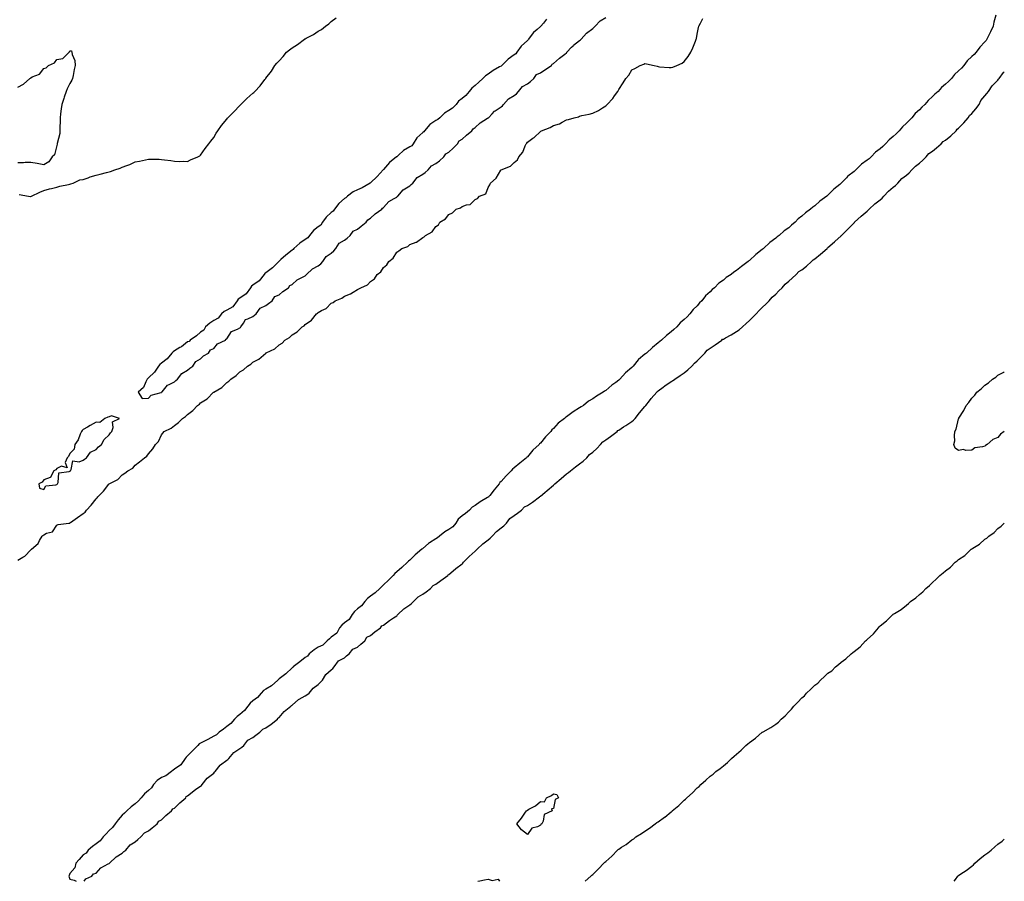
# Model space of a CAD drawing. Units: inches. Extents: x 1000163 to 1002803, y 7202858 to 7205498.
# Drawn here: x 1002050 to 1002803, y 7202858 to 7203517 of the extents above; entities that cross this region are included whole.
import ezdxf

# ---------------------------------------------------------------- set-up
doc = ezdxf.new("R2010")
doc.units = ezdxf.units.IN
doc.header["$MEASUREMENT"] = 0
doc.layers.add('Contour_10007202', color=7, linetype='Continuous', true_color=0x8308ec)

msp = doc.modelspace()

# ---------------------------------------------------------------- linework, layer by layer
at = {"layer": 'Contour_10007202'}
for points in [[(1002048.05, 7203103.5, 3088), (1002051.94, 7203105.81, 3088), (1002053.44, 7203106.53, 3088), (1002058.05, 7203111.41, 3088), (1002058.35, 7203111.63, 3088), (1002058.6, 7203111.92, 3088), (1002063.72, 7203116.26, 3088), (1002064.83, 7203118.7, 3088), (1002066.73, 7203121.92, 3088), (1002067.42, 7203122.55, 3088), (1002068.05, 7203122.97, 3088), (1002070.21, 7203124.09, 3088), (1002074.7, 7203125.28, 3088), (1002078.05, 7203130.38, 3088), (1002079.14, 7203130.83, 3088), (1002087.17, 7203131.92, 3088), (1002087.99, 7203131.98, 3088), (1002088.05, 7203132.02, 3088), (1002088.41, 7203132.29, 3088), (1002093.84, 7203136.12, 3088), (1002098.05, 7203139.21, 3088), (1002099.59, 7203140.38, 3088), (1002100.77, 7203141.92, 3088), (1002104.32, 7203145.65, 3088), (1002108.05, 7203150.38, 3088), (1002108.82, 7203151.16, 3088), (1002109.34, 7203151.92, 3088), (1002113.76, 7203156.22, 3088), (1002117.93, 7203161.8, 3088), (1002118.02, 7203161.92, 3088), (1002118.05, 7203161.94, 3088), (1002118.1, 7203161.98, 3088), (1002124.64, 7203165.34, 3088), (1002128.05, 7203168.78, 3088), (1002129.93, 7203170.03, 3088), (1002132.35, 7203171.92, 3088), (1002136.08, 7203173.89, 3088), (1002138.05, 7203176.14, 3088), (1002141.28, 7203178.7, 3088), (1002145.07, 7203181.92, 3088), (1002146.86, 7203183.11, 3088), (1002148.05, 7203184.87, 3088), (1002151.35, 7203188.62, 3088), (1002153.62, 7203191.92, 3088), (1002155.71, 7203194.26, 3088), (1002158.05, 7203199.28, 3088), (1002159.22, 7203200.75, 3088), (1002160.21, 7203201.92, 3088), (1002165.49, 7203204.48, 3088), (1002168.05, 7203206.55, 3088), (1002171.22, 7203208.74, 3088), (1002174.18, 7203211.92, 3088), (1002176.47, 7203213.5, 3088), (1002178.05, 7203215.06, 3088), (1002182.03, 7203217.94, 3088), (1002185.75, 7203221.92, 3088), (1002187.08, 7203222.88, 3088), (1002188.05, 7203223.78, 3088), (1002192.97, 7203227, 3088), (1002198.02, 7203231.92, 3088), (1002198.11, 7203231.98, 3088), (1002204.32, 7203235.65, 3088), (1002208.05, 7203239.4, 3088), (1002209.6, 7203240.36, 3088), (1002211.06, 7203241.92, 3088), (1002215.22, 7203244.75, 3088), (1002218.05, 7203247.56, 3088), (1002220.88, 7203249.09, 3088), (1002223.87, 7203251.92, 3088), (1002226.5, 7203253.48, 3088), (1002228.05, 7203254.89, 3088), (1002232.7, 7203257.27, 3088), (1002237.95, 7203261.92, 3088), (1002238.01, 7203261.96, 3088), (1002238.05, 7203261.98, 3088), (1002238.21, 7203262.08, 3088), (1002244.78, 7203265.2, 3088), (1002248.05, 7203268.25, 3088), (1002250.37, 7203269.6, 3088), (1002252.58, 7203271.92, 3088), (1002256.11, 7203273.87, 3088), (1002258.05, 7203275.79, 3088), (1002261.89, 7203278.09, 3088), (1002265.67, 7203281.92, 3088), (1002267.15, 7203282.82, 3088), (1002268.05, 7203283.78, 3088), (1002272.88, 7203287.1, 3088), (1002276.83, 7203291.92, 3088), (1002277.53, 7203292.45, 3088), (1002278.05, 7203292.97, 3088), (1002280.51, 7203294.38, 3088), (1002284.03, 7203295.94, 3088), (1002288.05, 7203300.06, 3088), (1002289.37, 7203300.61, 3088), (1002290.98, 7203301.92, 3088), (1002296.14, 7203303.83, 3088), (1002298.05, 7203305.55, 3088), (1002302.8, 7203307.17, 3088), (1002304.67, 7203308.54, 3088), (1002308.05, 7203310.63, 3088), (1002309.05, 7203310.92, 3088), (1002310.55, 7203311.92, 3088), (1002315.85, 7203314.13, 3088), (1002318.05, 7203316.57, 3088), (1002321.17, 7203318.8, 3088), (1002323.16, 7203321.92, 3088), (1002325.99, 7203323.97, 3088), (1002328.05, 7203327.29, 3088), (1002330.53, 7203329.44, 3088), (1002332.04, 7203331.92, 3088), (1002335.42, 7203334.54, 3088), (1002338.05, 7203339.17, 3088), (1002339.8, 7203340.18, 3088), (1002341.98, 7203341.92, 3088), (1002346.54, 7203343.42, 3088), (1002348.05, 7203344.87, 3088), (1002352.9, 7203346.78, 3088), (1002353.14, 7203346.82, 3088), (1002358.05, 7203350.28, 3088), (1002359.16, 7203350.81, 3088), (1002360.19, 7203351.92, 3088), (1002365.26, 7203354.71, 3088), (1002368.05, 7203358.74, 3088), (1002369.94, 7203360.03, 3088), (1002371.1, 7203361.92, 3088), (1002375.49, 7203364.48, 3088), (1002378.05, 7203367.96, 3088), (1002380.83, 7203369.13, 3088), (1002383.62, 7203371.92, 3088), (1002386.9, 7203373.07, 3088), (1002388.05, 7203374.13, 3088), (1002391.52, 7203375.4, 3088), (1002394.39, 7203375.57, 3088), (1002398.05, 7203379.24, 3088), (1002399.92, 7203380.06, 3088), (1002401.44, 7203381.92, 3088), (1002406.35, 7203383.62, 3088), (1002408.05, 7203388.52, 3088), (1002409.43, 7203390.55, 3088), (1002409.73, 7203391.92, 3088), (1002414.26, 7203395.71, 3088), (1002417.88, 7203401.76, 3088), (1002418, 7203401.92, 3088), (1002418.03, 7203401.94, 3088), (1002418.05, 7203401.96, 3088), (1002418.12, 7203401.98, 3088), (1002425.09, 7203404.87, 3088), (1002428.05, 7203407.7, 3088), (1002430.38, 7203409.58, 3088), (1002431.41, 7203411.92, 3088), (1002434.51, 7203415.46, 3088), (1002436.42, 7203420.28, 3088), (1002437.26, 7203421.92, 3088), (1002437.57, 7203422.39, 3088), (1002438.05, 7203423.27, 3088), (1002442.36, 7203426.22, 3088), (1002443.21, 7203426.76, 3088), (1002448.05, 7203431.43, 3088), (1002448.39, 7203431.57, 3088), (1002448.78, 7203431.92, 3088), (1002455.52, 7203434.44, 3088), (1002458.05, 7203435.9, 3088), (1002462.63, 7203437.33, 3088), (1002464.72, 7203438.58, 3088), (1002468.05, 7203440.24, 3088), (1002469.54, 7203440.44, 3088), (1002473.76, 7203441.92, 3088), (1002477.26, 7203442.7, 3088), (1002478.05, 7203443.17, 3088), (1002479.72, 7203443.58, 3088), (1002485.34, 7203444.63, 3088), (1002488.05, 7203445.47, 3088), (1002492.46, 7203447.51, 3088), (1002495.66, 7203449.54, 3088), (1002498.05, 7203450.92, 3088), (1002498.6, 7203451.37, 3088), (1002499.05, 7203451.92, 3088), (1002503.33, 7203456.63, 3088), (1002504.72, 7203458.58, 3088), (1002507.17, 7203461.92, 3088), (1002507.51, 7203462.45, 3088), (1002508.05, 7203463.58, 3088), (1002511.38, 7203468.58, 3088), (1002513.31, 7203471.92, 3088), (1002515.6, 7203474.38, 3088), (1002518.05, 7203478.5, 3088), (1002520.31, 7203479.65, 3088), (1002524.27, 7203481.92, 3088), (1002527.17, 7203482.8, 3088), (1002528.05, 7203483.31, 3088), (1002529.3, 7203483.17, 3088), (1002535.13, 7203481.92, 3088), (1002537.37, 7203481.24, 3088), (1002538.05, 7203481.04, 3088), (1002539.05, 7203480.92, 3088), (1002546.55, 7203480.42, 3088), (1002548.05, 7203480.28, 3088), (1002549.36, 7203480.61, 3088), (1002552.49, 7203481.92, 3088), (1002556.42, 7203483.54, 3088), (1002558.05, 7203484.87, 3088), (1002561.2, 7203488.76, 3088), (1002563.12, 7203491.92, 3088), (1002564.75, 7203495.22, 3088), (1002566.65, 7203500.51, 3088), (1002567.25, 7203501.92, 3088), (1002567.44, 7203502.53, 3088), (1002568.05, 7203505.81, 3088), (1002569.09, 7203510.88, 3088), (1002569.31, 7203511.92, 3088), (1002570.44, 7203514.3, 3088), (1002572.23, 7203517.74, 3088)], [(1002049.3, 7203383.17, 3089), (1002056.38, 7203381.92, 3089), (1002057.84, 7203381.71, 3089), (1002058.05, 7203381.69, 3089), (1002058.23, 7203381.74, 3089), (1002058.74, 7203381.92, 3089), (1002064.98, 7203384.99, 3089), (1002068.05, 7203386.28, 3089), (1002072.42, 7203387.55, 3089), (1002073.91, 7203387.78, 3089), (1002078.05, 7203388.76, 3089), (1002080.4, 7203389.58, 3089), (1002086.91, 7203390.77, 3089), (1002088.05, 7203391.08, 3089), (1002088.63, 7203391.35, 3089), (1002090.4, 7203391.92, 3089), (1002095.64, 7203394.32, 3089), (1002098.05, 7203394.54, 3089), (1002102.11, 7203395.98, 3089), (1002103.4, 7203396.57, 3089), (1002108.05, 7203397.86, 3089), (1002111.18, 7203398.78, 3089), (1002116.01, 7203399.89, 3089), (1002118.05, 7203400.42, 3089), (1002119.19, 7203400.77, 3089), (1002122.45, 7203401.92, 3089), (1002126.55, 7203403.42, 3089), (1002128.05, 7203403.99, 3089), (1002131.47, 7203405.34, 3089), (1002133.78, 7203406.2, 3089), (1002138.05, 7203408.05, 3089), (1002141.25, 7203408.72, 3089), (1002145.92, 7203409.79, 3089), (1002148.05, 7203410.26, 3089), (1002149.81, 7203410.16, 3089), (1002156.24, 7203410.1, 3089), (1002158.05, 7203409.99, 3089), (1002160.34, 7203409.63, 3089), (1002165.25, 7203409.11, 3089), (1002168.05, 7203408.56, 3089), (1002171.53, 7203408.44, 3089), (1002174.76, 7203408.62, 3089), (1002178.05, 7203408.54, 3089), (1002180.37, 7203409.6, 3089), (1002185.99, 7203411.92, 3089), (1002187.31, 7203412.66, 3089), (1002188.05, 7203413.25, 3089), (1002191.54, 7203418.44, 3089), (1002194.35, 7203421.92, 3089), (1002195.94, 7203424.03, 3089), (1002198.05, 7203426.82, 3089), (1002199.85, 7203430.12, 3089), (1002201.1, 7203431.92, 3089), (1002204.09, 7203435.87, 3089), (1002208.05, 7203440.81, 3089), (1002208.53, 7203441.43, 3089), (1002208.97, 7203441.92, 3089), (1002213.46, 7203446.51, 3089), (1002218.05, 7203451.22, 3089), (1002218.39, 7203451.57, 3089), (1002218.69, 7203451.92, 3089), (1002223.47, 7203456.49, 3089), (1002228.05, 7203460.61, 3089), (1002228.78, 7203461.2, 3089), (1002229.52, 7203461.92, 3089), (1002233.64, 7203466.33, 3089), (1002237.22, 7203471.08, 3089), (1002237.86, 7203471.92, 3089), (1002237.95, 7203472.02, 3089), (1002238.05, 7203472.13, 3089), (1002242.39, 7203477.58, 3089), (1002244.92, 7203481.92, 3089), (1002246.38, 7203483.58, 3089), (1002248.05, 7203485.46, 3089), (1002251.18, 7203488.8, 3089), (1002253.79, 7203491.92, 3089), (1002256.1, 7203493.87, 3089), (1002258.05, 7203495.44, 3089), (1002262.09, 7203497.88, 3089), (1002267.51, 7203501.92, 3089), (1002267.84, 7203502.13, 3089), (1002268.05, 7203502.29, 3089), (1002268.91, 7203502.78, 3089), (1002274.35, 7203505.63, 3089), (1002278.05, 7203508.11, 3089), (1002280.63, 7203509.34, 3089), (1002283.71, 7203511.92, 3089), (1002286.24, 7203513.72, 3089), (1002288.05, 7203515.4, 3089), (1002291.81, 7203518.15, 3089)], [(1002796.51, 7203520.38, 3088), (1002795.1, 7203514.87, 3088), (1002794.46, 7203511.92, 3088), (1002792.41, 7203507.56, 3088), (1002791.24, 7203505.12, 3088), (1002789.73, 7203501.92, 3088), (1002789.09, 7203500.88, 3088), (1002788.05, 7203499.85, 3088), (1002784.24, 7203495.73, 3088), (1002781.36, 7203491.92, 3088), (1002779.84, 7203490.12, 3088), (1002778.05, 7203488.6, 3088), (1002774.7, 7203485.28, 3088), (1002772.13, 7203481.92, 3088), (1002770.25, 7203479.71, 3088), (1002768.05, 7203477.72, 3088), (1002765.01, 7203474.95, 3088), (1002762.57, 7203471.92, 3088), (1002760.35, 7203469.62, 3088), (1002758.05, 7203467.55, 3088), (1002754.95, 7203465.01, 3088), (1002752.27, 7203461.92, 3088), (1002749.96, 7203460.01, 3088), (1002748.05, 7203458.01, 3088), (1002744.8, 7203455.16, 3088), (1002742.07, 7203451.92, 3088), (1002739.94, 7203450.03, 3088), (1002738.05, 7203447.99, 3088), (1002734.87, 7203445.1, 3088), (1002732.31, 7203441.92, 3088), (1002730.15, 7203439.81, 3088), (1002728.05, 7203437.72, 3088), (1002725.03, 7203434.95, 3088), (1002722.56, 7203431.92, 3088), (1002720.36, 7203429.6, 3088), (1002718.05, 7203427.62, 3088), (1002714.93, 7203425.05, 3088), (1002712.14, 7203421.92, 3088), (1002710.15, 7203419.81, 3088), (1002708.05, 7203418.17, 3088), (1002704.52, 7203415.46, 3088), (1002701.12, 7203411.92, 3088), (1002699.54, 7203410.42, 3088), (1002698.05, 7203409.38, 3088), (1002693.71, 7203406.26, 3088), (1002689.31, 7203401.92, 3088), (1002688.68, 7203401.28, 3088), (1002688.05, 7203400.87, 3088), (1002683.22, 7203397.1, 3088), (1002683.03, 7203396.94, 3088), (1002682.17, 7203396.04, 3088), (1002678.24, 7203391.92, 3088), (1002678.16, 7203391.8, 3088), (1002678.05, 7203391.74, 3088), (1002677.07, 7203390.94, 3088), (1002672.59, 7203387.37, 3088), (1002668.05, 7203382.64, 3088), (1002667.62, 7203382.35, 3088), (1002667.21, 7203381.92, 3088), (1002661.93, 7203378.03, 3088), (1002658.05, 7203374.62, 3088), (1002656.43, 7203373.54, 3088), (1002654.71, 7203371.92, 3088), (1002650.84, 7203369.13, 3088), (1002648.05, 7203366.55, 3088), (1002645.39, 7203364.58, 3088), (1002642.89, 7203361.92, 3088), (1002640.23, 7203359.75, 3088), (1002638.05, 7203357.76, 3088), (1002634.57, 7203355.4, 3088), (1002630.76, 7203351.92, 3088), (1002629.24, 7203350.73, 3088), (1002628.05, 7203349.71, 3088), (1002623.53, 7203346.45, 3088), (1002618.78, 7203341.92, 3088), (1002618.4, 7203341.57, 3088), (1002618.05, 7203341.26, 3088), (1002615.17, 7203339.05, 3088), (1002612.75, 7203337.23, 3088), (1002608.05, 7203332.76, 3088), (1002607.52, 7203332.45, 3088), (1002607.03, 7203331.92, 3088), (1002601.78, 7203328.19, 3088), (1002598.05, 7203325.01, 3088), (1002596.07, 7203323.91, 3088), (1002594.1, 7203321.92, 3088), (1002590.28, 7203319.69, 3088), (1002588.05, 7203317.76, 3088), (1002584.48, 7203315.49, 3088), (1002581.35, 7203311.92, 3088), (1002579.49, 7203310.47, 3088), (1002578.05, 7203308.83, 3088), (1002574.28, 7203305.69, 3088), (1002571.52, 7203301.92, 3088), (1002569.76, 7203300.22, 3088), (1002568.05, 7203298.15, 3088), (1002564.85, 7203295.12, 3088), (1002562.43, 7203291.92, 3088), (1002560.22, 7203289.75, 3088), (1002558.05, 7203287.56, 3088), (1002555.02, 7203284.95, 3088), (1002552.32, 7203281.92, 3088), (1002550.07, 7203279.89, 3088), (1002548.05, 7203278.21, 3088), (1002544.5, 7203275.47, 3088), (1002540.71, 7203271.92, 3088), (1002539.31, 7203270.67, 3088), (1002538.05, 7203269.69, 3088), (1002533.72, 7203266.26, 3088), (1002529.11, 7203261.92, 3088), (1002528.57, 7203261.41, 3088), (1002528.05, 7203261.14, 3088), (1002523.2, 7203257.06, 3088), (1002523.03, 7203256.94, 3088), (1002522.92, 7203256.78, 3088), (1002518.92, 7203251.92, 3088), (1002518.61, 7203251.37, 3088), (1002518.05, 7203250.98, 3088), (1002513.2, 7203246.76, 3088), (1002508.71, 7203241.92, 3088), (1002508.42, 7203241.55, 3088), (1002508.05, 7203241.31, 3088), (1002505.64, 7203239.52, 3088), (1002502.63, 7203237.33, 3088), (1002498.05, 7203233.27, 3088), (1002497.19, 7203232.78, 3088), (1002496.16, 7203231.92, 3088), (1002491.08, 7203228.89, 3088), (1002488.05, 7203226.86, 3088), (1002484.88, 7203225.08, 3088), (1002481.04, 7203221.92, 3088), (1002479.25, 7203220.73, 3088), (1002478.05, 7203219.99, 3088), (1002473.22, 7203217.1, 3088), (1002473, 7203216.98, 3088), (1002468.05, 7203213.09, 3088), (1002467.31, 7203212.66, 3088), (1002466.59, 7203211.92, 3088), (1002461.59, 7203208.37, 3088), (1002458.05, 7203204.22, 3088), (1002456.86, 7203203.11, 3088), (1002456.1, 7203201.92, 3088), (1002451.99, 7203197.97, 3088), (1002448.05, 7203193.07, 3088), (1002447.42, 7203192.55, 3088), (1002446.96, 7203191.92, 3088), (1002442.26, 7203187.72, 3088), (1002438.05, 7203182.6, 3088), (1002437.67, 7203182.29, 3088), (1002437.35, 7203181.92, 3088), (1002432.18, 7203177.78, 3088), (1002428.05, 7203174.19, 3088), (1002426.74, 7203173.23, 3088), (1002425.61, 7203171.92, 3088), (1002421.86, 7203168.11, 3088), (1002418.05, 7203163.8, 3088), (1002417.09, 7203162.88, 3088), (1002416.45, 7203161.92, 3088), (1002412.61, 7203157.37, 3088), (1002409.22, 7203153.09, 3088), (1002408.28, 7203151.92, 3088), (1002408.19, 7203151.78, 3088), (1002408.05, 7203151.72, 3088), (1002407.52, 7203151.39, 3088), (1002401.91, 7203148.07, 3088), (1002398.05, 7203145.47, 3088), (1002395.89, 7203144.07, 3088), (1002393.69, 7203141.92, 3088), (1002390.67, 7203139.3, 3088), (1002388.05, 7203137.39, 3088), (1002385.14, 7203134.83, 3088), (1002383.21, 7203131.92, 3088), (1002380.94, 7203129.03, 3088), (1002378.05, 7203126.94, 3088), (1002374.81, 7203125.16, 3088), (1002370.84, 7203121.92, 3088), (1002369.37, 7203120.59, 3088), (1002368.05, 7203119.93, 3088), (1002363.09, 7203116.88, 3088), (1002362.42, 7203116.28, 3088), (1002358.05, 7203112.51, 3088), (1002357.71, 7203112.27, 3088), (1002357.39, 7203111.92, 3088), (1002352.27, 7203107.7, 3088), (1002348.05, 7203103.54, 3088), (1002347.16, 7203102.8, 3088), (1002346.39, 7203101.92, 3088), (1002341.94, 7203098.03, 3088), (1002338.05, 7203094.65, 3088), (1002336.58, 7203093.38, 3088), (1002335.33, 7203091.92, 3088), (1002331.8, 7203088.17, 3088), (1002328.05, 7203084.65, 3088), (1002326.59, 7203083.38, 3088), (1002325.21, 7203081.92, 3088), (1002321.5, 7203078.48, 3088), (1002318.05, 7203076.06, 3088), (1002315.76, 7203074.22, 3088), (1002313.69, 7203071.92, 3088), (1002311.25, 7203068.72, 3088), (1002308.05, 7203066.31, 3088), (1002305.78, 7203064.19, 3088), (1002303.95, 7203061.92, 3088), (1002301.67, 7203058.31, 3088), (1002298.05, 7203055.75, 3088), (1002296.03, 7203053.93, 3088), (1002294.4, 7203051.92, 3088), (1002292.17, 7203047.8, 3088), (1002288.05, 7203044.58, 3088), (1002286.59, 7203043.38, 3088), (1002284.9, 7203041.92, 3088), (1002281.54, 7203038.44, 3088), (1002278.05, 7203037.12, 3088), (1002274.91, 7203035.06, 3088), (1002271.14, 7203031.92, 3088), (1002269.77, 7203030.2, 3088), (1002268.05, 7203029.21, 3088), (1002264.02, 7203025.94, 3088), (1002258.82, 7203021.92, 3088), (1002258.48, 7203021.49, 3088), (1002258.05, 7203021.22, 3088), (1002253.33, 7203016.65, 3088), (1002251.24, 7203015.12, 3088), (1002248.05, 7203012.7, 3088), (1002247.58, 7203012.39, 3088), (1002247.08, 7203011.92, 3088), (1002242.4, 7203007.58, 3088), (1002238.05, 7203004.99, 3088), (1002236.18, 7203003.78, 3088), (1002234.39, 7203001.92, 3088), (1002231.46, 7202998.52, 3088), (1002228.05, 7202995.9, 3088), (1002225.83, 7202994.15, 3088), (1002224.13, 7202991.92, 3088), (1002221.49, 7202988.48, 3088), (1002218.05, 7202985.46, 3088), (1002216.01, 7202983.95, 3088), (1002213.95, 7202981.92, 3088), (1002211.25, 7202978.72, 3088), (1002208.05, 7202976.33, 3088), (1002205.55, 7202974.42, 3088), (1002202.27, 7202971.92, 3088), (1002200.09, 7202969.89, 3088), (1002198.05, 7202968.97, 3088), (1002193.58, 7202966.39, 3088), (1002191.58, 7202965.44, 3088), (1002188.05, 7202963.66, 3088), (1002186.94, 7202963.03, 3088), (1002185.79, 7202961.92, 3088), (1002181.97, 7202958.01, 3088), (1002178.05, 7202953.95, 3088), (1002177, 7202952.97, 3088), (1002176.26, 7202951.92, 3088), (1002172.79, 7202947.17, 3088), (1002168.05, 7202943.62, 3088), (1002167.02, 7202942.96, 3088), (1002165.75, 7202941.92, 3088), (1002161.37, 7202938.6, 3088), (1002158.05, 7202937.37, 3088), (1002154.8, 7202935.16, 3088), (1002151.95, 7202931.92, 3088), (1002150.4, 7202929.56, 3088), (1002148.05, 7202927.53, 3088), (1002145.04, 7202924.93, 3088), (1002142.55, 7202921.92, 3088), (1002140.52, 7202919.44, 3088), (1002138.05, 7202917.31, 3088), (1002134.93, 7202915.03, 3088), (1002131.49, 7202911.92, 3088), (1002129.83, 7202910.14, 3088), (1002128.05, 7202908.58, 3088), (1002124.92, 7202905.05, 3088), (1002122.63, 7202901.92, 3088), (1002120.71, 7202899.26, 3088), (1002118.05, 7202896.94, 3088), (1002115.64, 7202894.34, 3088), (1002113.45, 7202891.92, 3088), (1002111.14, 7202888.83, 3088), (1002108.05, 7202886.71, 3088), (1002105.3, 7202884.67, 3088), (1002101.96, 7202881.92, 3088), (1002100.46, 7202879.5, 3088), (1002098.05, 7202878.11, 3088), (1002095.18, 7202874.79, 3088), (1002092.54, 7202871.92, 3088), (1002091.7, 7202868.27, 3088), (1002088.05, 7202863.93, 3088), (1002087.43, 7202862.53, 3088), (1002087.13, 7202861.92, 3088), (1002087.33, 7202861.2, 3088), (1002088.05, 7202859.63, 3088), (1002091.2, 7202858.76, 3088), (1002092.78, 7202858, 3088)], [(1002452.81, 7203517.17, 3089), (1002450.37, 7203514.24, 3089), (1002448.36, 7203511.92, 3089), (1002448.23, 7203511.74, 3089), (1002448.05, 7203511.61, 3089), (1002445.55, 7203509.42, 3089), (1002442.84, 7203507.13, 3089), (1002441.85, 7203505.71, 3089), (1002438.99, 7203501.92, 3089), (1002438.59, 7203501.37, 3089), (1002438.05, 7203501, 3089), (1002433.29, 7203496.67, 3089), (1002430.09, 7203491.92, 3089), (1002429.26, 7203490.71, 3089), (1002428.05, 7203489.91, 3089), (1002423.3, 7203486.67, 3089), (1002418.6, 7203481.92, 3089), (1002418.37, 7203481.61, 3089), (1002418.05, 7203481.43, 3089), (1002416.85, 7203480.73, 3089), (1002412, 7203477.97, 3089), (1002408.05, 7203475.2, 3089), (1002406.02, 7203473.95, 3089), (1002404.04, 7203471.92, 3089), (1002400.93, 7203469.03, 3089), (1002398.05, 7203466.43, 3089), (1002395.53, 7203464.44, 3089), (1002393.5, 7203461.92, 3089), (1002390.97, 7203458.99, 3089), (1002388.05, 7203456.51, 3089), (1002385.47, 7203454.5, 3089), (1002383.6, 7203451.92, 3089), (1002380.87, 7203449.09, 3089), (1002378.05, 7203447.35, 3089), (1002374.53, 7203445.44, 3089), (1002371.15, 7203441.92, 3089), (1002369.54, 7203440.42, 3089), (1002368.05, 7203439.69, 3089), (1002363.33, 7203436.63, 3089), (1002359.42, 7203431.92, 3089), (1002358.86, 7203431.12, 3089), (1002358.05, 7203430.61, 3089), (1002353.56, 7203426.41, 3089), (1002350.55, 7203421.92, 3089), (1002349.56, 7203420.42, 3089), (1002348.05, 7203419.63, 3089), (1002343.26, 7203416.71, 3089), (1002339.43, 7203413.31, 3089), (1002338.05, 7203412.1, 3089), (1002337.93, 7203412.04, 3089), (1002337.84, 7203411.92, 3089), (1002332.44, 7203407.53, 3089), (1002328.05, 7203402.41, 3089), (1002327.8, 7203402.17, 3089), (1002327.64, 7203401.92, 3089), (1002323.04, 7203396.92, 3089), (1002318.05, 7203392.04, 3089), (1002317.98, 7203392, 3089), (1002317.89, 7203391.92, 3089), (1002311.66, 7203388.31, 3089), (1002308.05, 7203386.86, 3089), (1002304.68, 7203385.3, 3089), (1002300.46, 7203381.92, 3089), (1002299.23, 7203380.73, 3089), (1002298.05, 7203380.1, 3089), (1002293.72, 7203376.26, 3089), (1002290.49, 7203371.92, 3089), (1002289.58, 7203370.4, 3089), (1002288.05, 7203369.44, 3089), (1002284.15, 7203365.81, 3089), (1002281.27, 7203361.92, 3089), (1002280.13, 7203359.83, 3089), (1002278.05, 7203358.58, 3089), (1002274.37, 7203355.59, 3089), (1002271.26, 7203351.92, 3089), (1002270.03, 7203349.95, 3089), (1002268.05, 7203348.8, 3089), (1002263.94, 7203346.04, 3089), (1002259.42, 7203341.92, 3089), (1002258.91, 7203341.06, 3089), (1002258.05, 7203340.51, 3089), (1002253.27, 7203336.71, 3089), (1002249.53, 7203333.4, 3089), (1002248.05, 7203332.1, 3089), (1002247.93, 7203332.04, 3089), (1002247.84, 7203331.92, 3089), (1002243, 7203326.98, 3089), (1002238.05, 7203323.21, 3089), (1002237.29, 7203322.68, 3089), (1002236.74, 7203321.92, 3089), (1002232.83, 7203317.13, 3089), (1002228.05, 7203313.8, 3089), (1002226.99, 7203312.97, 3089), (1002226.31, 7203311.92, 3089), (1002222.88, 7203307.1, 3089), (1002218.05, 7203303.95, 3089), (1002216.85, 7203303.11, 3089), (1002215.9, 7203301.92, 3089), (1002212.69, 7203297.27, 3089), (1002208.05, 7203294.83, 3089), (1002206.18, 7203293.8, 3089), (1002204.02, 7203291.92, 3089), (1002201.48, 7203288.5, 3089), (1002198.05, 7203286.82, 3089), (1002195.07, 7203284.89, 3089), (1002191.75, 7203281.92, 3089), (1002190.51, 7203279.46, 3089), (1002188.05, 7203277.86, 3089), (1002184.79, 7203275.18, 3089), (1002179.97, 7203271.92, 3089), (1002179.15, 7203270.81, 3089), (1002178.05, 7203270.53, 3089), (1002173.29, 7203266.67, 3089), (1002172.22, 7203266.08, 3089), (1002168.05, 7203263.58, 3089), (1002167.02, 7203262.94, 3089), (1002166.06, 7203261.92, 3089), (1002162.45, 7203257.53, 3089), (1002158.05, 7203254.15, 3089), (1002156.84, 7203253.13, 3089), (1002155.77, 7203251.92, 3089), (1002152.65, 7203247.33, 3089), (1002148.05, 7203242.94, 3089), (1002147.53, 7203242.43, 3089), (1002147.12, 7203241.92, 3089), (1002146.04, 7203239.91, 3089), (1002144.41, 7203235.55, 3089), (1002140.28, 7203231.92, 3089), (1002143.37, 7203227.23, 3089), (1002148.05, 7203227.33, 3089), (1002150.24, 7203229.73, 3089), (1002157.96, 7203231.84, 3089), (1002158.05, 7203231.88, 3089), (1002158.11, 7203231.92, 3089), (1002158.53, 7203232.39, 3089), (1002162.58, 7203237.39, 3089), (1002164.03, 7203237.9, 3089), (1002168.05, 7203240.05, 3089), (1002169.02, 7203240.96, 3089), (1002170.3, 7203241.92, 3089), (1002173.61, 7203246.35, 3089), (1002178.05, 7203248.76, 3089), (1002179.69, 7203250.28, 3089), (1002182.11, 7203251.92, 3089), (1002184.44, 7203255.53, 3089), (1002188.05, 7203257.47, 3089), (1002190.23, 7203259.73, 3089), (1002194.19, 7203261.92, 3089), (1002195.51, 7203264.46, 3089), (1002198.05, 7203265.38, 3089), (1002200.92, 7203269.05, 3089), (1002207.06, 7203271.92, 3089), (1002207.38, 7203272.58, 3089), (1002208.05, 7203272.84, 3089), (1002211.63, 7203278.33, 3089), (1002216.34, 7203280.2, 3089), (1002218.05, 7203281.22, 3089), (1002218.46, 7203281.51, 3089), (1002218.91, 7203281.92, 3089), (1002220.96, 7203284.83, 3089), (1002222.32, 7203287.64, 3089), (1002224.13, 7203288.01, 3089), (1002228.05, 7203289.97, 3089), (1002229.17, 7203290.79, 3089), (1002230.54, 7203291.92, 3089), (1002233.62, 7203296.35, 3089), (1002238.05, 7203298.33, 3089), (1002240.09, 7203299.89, 3089), (1002242.82, 7203301.92, 3089), (1002244.8, 7203305.18, 3089), (1002248.05, 7203306.57, 3089), (1002250.89, 7203309.09, 3089), (1002255.27, 7203311.92, 3089), (1002256.31, 7203313.66, 3089), (1002258.05, 7203314.28, 3089), (1002261.95, 7203318.01, 3089), (1002266.08, 7203319.95, 3089), (1002268.05, 7203321.08, 3089), (1002268.56, 7203321.41, 3089), (1002269.17, 7203321.92, 3089), (1002273.62, 7203326.35, 3089), (1002278.05, 7203328.62, 3089), (1002279.9, 7203330.06, 3089), (1002281.66, 7203331.92, 3089), (1002284.18, 7203335.79, 3089), (1002288.05, 7203338.38, 3089), (1002289.9, 7203340.08, 3089), (1002291.46, 7203341.92, 3089), (1002294.09, 7203345.88, 3089), (1002298.05, 7203348.27, 3089), (1002300.14, 7203349.83, 3089), (1002302.47, 7203351.92, 3089), (1002304.87, 7203355.1, 3089), (1002308.05, 7203356.78, 3089), (1002310.93, 7203359.03, 3089), (1002314.66, 7203361.92, 3089), (1002316.05, 7203363.91, 3089), (1002318.05, 7203365.08, 3089), (1002321.59, 7203368.38, 3089), (1002326.8, 7203371.92, 3089), (1002327.22, 7203372.76, 3089), (1002328.05, 7203373.23, 3089), (1002332.16, 7203377.8, 3089), (1002336.14, 7203380.01, 3089), (1002338.05, 7203381.24, 3089), (1002338.45, 7203381.53, 3089), (1002338.84, 7203381.92, 3089), (1002343.14, 7203386.84, 3089), (1002348.05, 7203389.87, 3089), (1002349.22, 7203390.75, 3089), (1002350.4, 7203391.92, 3089), (1002353.83, 7203396.14, 3089), (1002358.05, 7203398.62, 3089), (1002359.96, 7203400.01, 3089), (1002362.22, 7203401.92, 3089), (1002364.76, 7203405.2, 3089), (1002368.05, 7203406.96, 3089), (1002370.93, 7203409.05, 3089), (1002374.17, 7203411.92, 3089), (1002375.72, 7203414.26, 3089), (1002378.05, 7203415.57, 3089), (1002381.28, 7203418.68, 3089), (1002384.55, 7203421.92, 3089), (1002385.82, 7203424.15, 3089), (1002388.05, 7203425.49, 3089), (1002391.38, 7203428.6, 3089), (1002395.59, 7203431.92, 3089), (1002396.46, 7203433.5, 3089), (1002398.05, 7203434.32, 3089), (1002402.02, 7203437.94, 3089), (1002407.59, 7203441.47, 3089), (1002408.05, 7203441.78, 3089), (1002408.14, 7203441.84, 3089), (1002408.22, 7203441.92, 3089), (1002411.11, 7203444.97, 3089), (1002412.98, 7203447, 3089), (1002413.31, 7203447.17, 3089), (1002418.05, 7203450.28, 3089), (1002418.94, 7203451.02, 3089), (1002419.84, 7203451.92, 3089), (1002423.64, 7203456.33, 3089), (1002428.05, 7203459.01, 3089), (1002429.69, 7203460.28, 3089), (1002431.35, 7203461.92, 3089), (1002434.29, 7203465.67, 3089), (1002438.05, 7203467.72, 3089), (1002440.42, 7203469.56, 3089), (1002442.9, 7203471.92, 3089), (1002445.11, 7203474.85, 3089), (1002448.05, 7203476.28, 3089), (1002451.46, 7203478.5, 3089), (1002456.53, 7203481.92, 3089), (1002457.14, 7203482.82, 3089), (1002458.05, 7203483.23, 3089), (1002462.54, 7203487.43, 3089), (1002466.67, 7203490.55, 3089), (1002468.05, 7203491.61, 3089), (1002468.22, 7203491.74, 3089), (1002468.37, 7203491.92, 3089), (1002471.9, 7203495.77, 3089), (1002472.99, 7203496.98, 3089), (1002473.45, 7203497.31, 3089), (1002478.05, 7203500.88, 3089), (1002478.64, 7203501.33, 3089), (1002479.2, 7203501.92, 3089), (1002483.34, 7203506.63, 3089), (1002488.05, 7203510.2, 3089), (1002489.03, 7203510.94, 3089), (1002490.03, 7203511.92, 3089), (1002493.87, 7203516.1, 3089), (1002498.05, 7203518.52, 3089)], [(1002048.05, 7203465.24, 3089), (1002052.51, 7203467.47, 3089), (1002057.38, 7203471.92, 3089), (1002057.82, 7203472.15, 3089), (1002058.05, 7203472.43, 3089), (1002059.2, 7203473.07, 3089), (1002064.76, 7203475.2, 3089), (1002068.05, 7203479.62, 3089), (1002069.88, 7203480.08, 3089), (1002071.61, 7203481.92, 3089), (1002076.13, 7203483.85, 3089), (1002078.05, 7203486.39, 3089), (1002082.73, 7203487.25, 3089), (1002087.41, 7203491.92, 3089), (1002087.78, 7203492.19, 3089), (1002088.05, 7203492.97, 3089), (1002089.19, 7203493.07, 3089), (1002089.59, 7203491.92, 3089), (1002089.72, 7203490.26, 3089), (1002091.76, 7203485.63, 3089), (1002091.95, 7203481.92, 3089), (1002091.24, 7203478.72, 3089), (1002090.39, 7203474.26, 3089), (1002089.92, 7203471.92, 3089), (1002089.37, 7203470.59, 3089), (1002088.05, 7203468.15, 3089), (1002086.03, 7203463.93, 3089), (1002085.24, 7203461.92, 3089), (1002083.73, 7203457.6, 3089), (1002083.34, 7203456.63, 3089), (1002081.9, 7203451.92, 3089), (1002081.35, 7203448.62, 3089), (1002080.9, 7203444.77, 3089), (1002080.49, 7203441.92, 3089), (1002080.49, 7203439.48, 3089), (1002080.33, 7203434.21, 3089), (1002080.3, 7203431.92, 3089), (1002080.19, 7203429.77, 3089), (1002078.34, 7203422.21, 3089), (1002078.32, 7203421.92, 3089), (1002078.32, 7203421.65, 3089), (1002078.05, 7203420.61, 3089), (1002076.35, 7203413.62, 3089), (1002074.54, 7203411.92, 3089), (1002071.83, 7203408.15, 3089), (1002068.05, 7203405.85, 3089), (1002063.05, 7203406.92, 3089), (1002058.05, 7203407.58, 3089), (1002053.67, 7203407.55, 3089), (1002052.59, 7203407.37, 3089), (1002048.05, 7203407.37, 3089)], [(1002098.86, 7202858, 3088), (1002100.18, 7202859.79, 3088), (1002104.74, 7202861.92, 3088), (1002106.18, 7202863.8, 3088), (1002108.05, 7202864.3, 3088), (1002111.61, 7202868.35, 3088), (1002117.39, 7202871.26, 3088), (1002118.05, 7202871.67, 3088), (1002118.21, 7202871.76, 3088), (1002118.41, 7202871.92, 3088), (1002123.3, 7202876.67, 3088), (1002128.05, 7202879.48, 3088), (1002129.3, 7202880.67, 3088), (1002130.76, 7202881.92, 3088), (1002134.1, 7202885.87, 3088), (1002138.05, 7202888.29, 3088), (1002140.02, 7202889.95, 3088), (1002142.35, 7202891.92, 3088), (1002144.98, 7202894.99, 3088), (1002148.05, 7202896.63, 3088), (1002151.06, 7202898.91, 3088), (1002154.72, 7202901.92, 3088), (1002156.09, 7202903.87, 3088), (1002158.05, 7202905.03, 3088), (1002161.53, 7202908.44, 3088), (1002165.79, 7202911.92, 3088), (1002166.66, 7202913.31, 3088), (1002168.05, 7202914.03, 3088), (1002172.02, 7202917.96, 3088), (1002176.7, 7202921.92, 3088), (1002177.1, 7202922.86, 3088), (1002178.05, 7202923.33, 3088), (1002182.74, 7202927.23, 3088), (1002184.49, 7202928.35, 3088), (1002188.05, 7202930.77, 3088), (1002188.63, 7202931.33, 3088), (1002189.14, 7202931.92, 3088), (1002193.17, 7202936.8, 3088), (1002198.05, 7202940.77, 3088), (1002198.64, 7202941.33, 3088), (1002199.11, 7202941.92, 3088), (1002202.93, 7202946.8, 3088), (1002203.03, 7202946.94, 3088), (1002203.15, 7202947.02, 3088), (1002208.05, 7202950.67, 3088), (1002208.76, 7202951.2, 3088), (1002209.51, 7202951.92, 3088), (1002213.38, 7202956.59, 3088), (1002218.05, 7202959.48, 3088), (1002219.47, 7202960.51, 3088), (1002221.05, 7202961.92, 3088), (1002224.14, 7202965.83, 3088), (1002228.05, 7202967.99, 3088), (1002230.34, 7202969.62, 3088), (1002233.26, 7202971.92, 3088), (1002235.59, 7202974.38, 3088), (1002238.05, 7202975.28, 3088), (1002241.91, 7202978.05, 3088), (1002246.77, 7202981.92, 3088), (1002247.18, 7202982.8, 3088), (1002248.05, 7202983.33, 3088), (1002252.07, 7202987.9, 3088), (1002257.16, 7202991.92, 3088), (1002257.46, 7202992.51, 3088), (1002258.05, 7202992.74, 3088), (1002262.93, 7202997.04, 3088), (1002263.35, 7202997.23, 3088), (1002268.05, 7202999.75, 3088), (1002269.39, 7203000.59, 3088), (1002271.14, 7203001.92, 3088), (1002274.28, 7203005.69, 3088), (1002278.05, 7203008.52, 3088), (1002279.73, 7203010.24, 3088), (1002281.25, 7203011.92, 3088), (1002283.95, 7203016.02, 3088), (1002288.05, 7203019.65, 3088), (1002289.14, 7203020.83, 3088), (1002290.23, 7203021.92, 3088), (1002293.5, 7203026.47, 3088), (1002298.05, 7203028.99, 3088), (1002299.64, 7203030.32, 3088), (1002301.68, 7203031.92, 3088), (1002304.43, 7203035.53, 3088), (1002308.05, 7203036.94, 3088), (1002310.67, 7203039.3, 3088), (1002313.64, 7203041.92, 3088), (1002315.27, 7203044.69, 3088), (1002318.05, 7203045.98, 3088), (1002321.29, 7203048.68, 3088), (1002325.68, 7203051.92, 3088), (1002326.64, 7203053.33, 3088), (1002328.05, 7203053.91, 3088), (1002332.53, 7203057.43, 3088), (1002335.54, 7203059.4, 3088), (1002338.05, 7203061.12, 3088), (1002338.51, 7203061.47, 3088), (1002338.99, 7203061.92, 3088), (1002343.54, 7203066.43, 3088), (1002348.05, 7203069.4, 3088), (1002349.47, 7203070.49, 3088), (1002351.02, 7203071.92, 3088), (1002354.51, 7203075.46, 3088), (1002358.05, 7203077.49, 3088), (1002360.7, 7203079.26, 3088), (1002363.96, 7203081.92, 3088), (1002365.9, 7203084.07, 3088), (1002368.05, 7203085.24, 3088), (1002371.88, 7203088.09, 3088), (1002377.1, 7203091.92, 3088), (1002377.53, 7203092.45, 3088), (1002378.05, 7203092.7, 3088), (1002383.03, 7203096.94, 3088), (1002383.21, 7203097.08, 3088), (1002388.05, 7203100.87, 3088), (1002388.64, 7203101.33, 3088), (1002389.23, 7203101.92, 3088), (1002393.63, 7203106.35, 3088), (1002398.05, 7203110.4, 3088), (1002398.84, 7203111.14, 3088), (1002399.65, 7203111.92, 3088), (1002403.95, 7203116.02, 3088), (1002408.05, 7203119.13, 3088), (1002409.51, 7203120.47, 3088), (1002411.05, 7203121.92, 3088), (1002414.37, 7203125.59, 3088), (1002418.05, 7203128.19, 3088), (1002420.05, 7203129.93, 3088), (1002422.01, 7203131.92, 3088), (1002424.52, 7203135.44, 3088), (1002428.05, 7203137.78, 3088), (1002430.5, 7203139.48, 3088), (1002433.68, 7203141.92, 3088), (1002435.76, 7203144.22, 3088), (1002438.05, 7203145.34, 3088), (1002442.01, 7203147.96, 3088), (1002447.35, 7203151.92, 3088), (1002447.68, 7203152.29, 3088), (1002448.05, 7203152.49, 3088), (1002451.38, 7203155.26, 3088), (1002453.21, 7203156.76, 3088), (1002458.05, 7203160.83, 3088), (1002458.62, 7203161.35, 3088), (1002459.16, 7203161.92, 3088), (1002463.91, 7203166.06, 3088), (1002468.05, 7203169.48, 3088), (1002469.44, 7203170.53, 3088), (1002470.99, 7203171.92, 3088), (1002474.93, 7203175.05, 3088), (1002478.05, 7203177.17, 3088), (1002480.74, 7203179.22, 3088), (1002483.45, 7203181.92, 3088), (1002485.68, 7203184.3, 3088), (1002488.05, 7203186.16, 3088), (1002491.1, 7203188.87, 3088), (1002494.03, 7203191.92, 3088), (1002495.9, 7203194.07, 3088), (1002498.05, 7203195.61, 3088), (1002501.72, 7203198.25, 3088), (1002506.67, 7203201.92, 3088), (1002507.35, 7203202.62, 3088), (1002508.05, 7203203.03, 3088), (1002511.53, 7203205.4, 3088), (1002513.33, 7203206.65, 3088), (1002518.05, 7203209.69, 3088), (1002519.34, 7203210.63, 3088), (1002520.57, 7203211.92, 3088), (1002523.87, 7203216.1, 3088), (1002528.05, 7203221.06, 3088), (1002528.46, 7203221.51, 3088), (1002528.75, 7203221.92, 3088), (1002531.59, 7203225.46, 3088), (1002532.88, 7203227.1, 3088), (1002537.01, 7203231.92, 3088), (1002537.38, 7203232.6, 3088), (1002538.05, 7203232.96, 3088), (1002542.01, 7203235.88, 3088), (1002543.2, 7203236.76, 3088), (1002548.05, 7203240.12, 3088), (1002549.19, 7203240.79, 3088), (1002550.83, 7203241.92, 3088), (1002555.1, 7203244.87, 3088), (1002558.05, 7203246.8, 3088), (1002560.89, 7203249.07, 3088), (1002563.84, 7203251.92, 3088), (1002565.82, 7203254.15, 3088), (1002568.05, 7203256.04, 3088), (1002571.05, 7203258.93, 3088), (1002573.79, 7203261.92, 3088), (1002575.76, 7203264.21, 3088), (1002578.05, 7203265.73, 3088), (1002581.68, 7203268.29, 3088), (1002586.83, 7203271.92, 3088), (1002587.49, 7203272.47, 3088), (1002588.05, 7203272.68, 3088), (1002589.77, 7203273.64, 3088), (1002594.02, 7203275.94, 3088), (1002598.05, 7203278.33, 3088), (1002600.21, 7203279.75, 3088), (1002602.66, 7203281.92, 3088), (1002605.5, 7203284.46, 3088), (1002608.05, 7203286.84, 3088), (1002610.69, 7203289.28, 3088), (1002613.08, 7203291.92, 3088), (1002615.45, 7203294.52, 3088), (1002618.05, 7203297.02, 3088), (1002620.62, 7203299.36, 3088), (1002623.01, 7203301.92, 3088), (1002625.35, 7203304.62, 3088), (1002628.05, 7203307.06, 3088), (1002630.57, 7203309.4, 3088), (1002632.91, 7203311.92, 3088), (1002635.32, 7203314.65, 3088), (1002638.05, 7203316.82, 3088), (1002640.8, 7203319.17, 3088), (1002643.63, 7203321.92, 3088), (1002645.78, 7203324.19, 3088), (1002648.05, 7203325.67, 3088), (1002651.56, 7203328.42, 3088), (1002655.46, 7203331.92, 3088), (1002656.67, 7203333.31, 3088), (1002658.05, 7203334.05, 3088), (1002662.45, 7203337.53, 3088), (1002667.33, 7203341.92, 3088), (1002667.63, 7203342.35, 3088), (1002668.05, 7203342.6, 3088), (1002673.04, 7203346.94, 3088), (1002673.36, 7203347.23, 3088), (1002678.05, 7203351.59, 3088), (1002678.23, 7203351.74, 3088), (1002678.39, 7203351.92, 3088), (1002683.16, 7203356.8, 3088), (1002688.05, 7203361.55, 3088), (1002688.26, 7203361.72, 3088), (1002688.46, 7203361.92, 3088), (1002693.46, 7203366.51, 3088), (1002698.05, 7203370.42, 3088), (1002698.86, 7203371.1, 3088), (1002699.68, 7203371.92, 3088), (1002704.01, 7203375.96, 3088), (1002708.05, 7203379.11, 3088), (1002709.52, 7203380.44, 3088), (1002710.82, 7203381.92, 3088), (1002714.29, 7203385.67, 3088), (1002718.05, 7203388.68, 3088), (1002719.85, 7203390.12, 3088), (1002721.64, 7203391.92, 3088), (1002724.59, 7203395.38, 3088), (1002728.05, 7203397.99, 3088), (1002730.19, 7203399.79, 3088), (1002732.36, 7203401.92, 3088), (1002735, 7203404.97, 3088), (1002738.05, 7203407.17, 3088), (1002740.58, 7203409.38, 3088), (1002743.1, 7203411.92, 3088), (1002745.37, 7203414.6, 3088), (1002748.05, 7203416.33, 3088), (1002751.14, 7203418.83, 3088), (1002754.66, 7203421.92, 3088), (1002756.3, 7203423.68, 3088), (1002758.05, 7203424.67, 3088), (1002761.98, 7203427.99, 3088), (1002766.05, 7203431.92, 3088), (1002766.88, 7203433.09, 3088), (1002768.05, 7203433.91, 3088), (1002772.01, 7203437.97, 3088), (1002775.34, 7203441.92, 3088), (1002776.28, 7203443.7, 3088), (1002778.05, 7203445.16, 3088), (1002781.2, 7203448.78, 3088), (1002783.66, 7203451.92, 3088), (1002784.94, 7203455.03, 3088), (1002788.05, 7203458.6, 3088), (1002789.54, 7203460.44, 3088), (1002790.83, 7203461.92, 3088), (1002793.73, 7203466.24, 3088), (1002798.05, 7203470.69, 3088), (1002798.61, 7203471.37, 3088), (1002799.06, 7203471.92, 3088), (1002802.5, 7203476.37, 3088), (1002802.95, 7203477.02, 3088), (1002803, 7203477.05, 3088)], [(1002788.05, 7203190.75, 3087), (1002786.26, 7203190.14, 3087), (1002780.55, 7203189.42, 3087), (1002778.05, 7203187.72, 3087), (1002773.55, 7203187.43, 3087), (1002771.7, 7203188.27, 3087), (1002768.05, 7203187.39, 3087), (1002765.34, 7203189.21, 3087), (1002764.47, 7203191.92, 3087), (1002765.26, 7203194.71, 3087), (1002764.84, 7203198.7, 3087), (1002765.27, 7203201.92, 3087), (1002766.22, 7203203.74, 3087), (1002768.05, 7203211.57, 3087), (1002768.12, 7203211.84, 3087), (1002768.13, 7203211.92, 3087), (1002768.24, 7203212.1, 3087), (1002771.95, 7203218.01, 3087), (1002773.73, 7203221.92, 3087), (1002775.8, 7203224.17, 3087), (1002778.05, 7203227.35, 3087), (1002780.34, 7203229.63, 3087), (1002782.09, 7203231.92, 3087), (1002785.39, 7203234.58, 3087), (1002788.05, 7203237.29, 3087), (1002790.85, 7203239.13, 3087), (1002793.96, 7203241.92, 3087), (1002796.43, 7203243.54, 3087), (1002798.05, 7203245.01, 3087), (1002802.65, 7203247.31, 3087), (1002803, 7203247.57, 3087)], [(1002803, 7203201.87, 3087), (1002800.05, 7203199.91, 3087), (1002798.05, 7203197.45, 3087), (1002794.19, 7203195.79, 3087), (1002789.89, 7203191.92, 3087), (1002788.63, 7203191.33, 3087), (1002788.05, 7203190.75, 3087)], [(1002482.26, 7202858, 3087), (1002486.66, 7202861.92, 3087), (1002487.38, 7202862.6, 3087), (1002488.05, 7202863.15, 3087), (1002492.42, 7202867.56, 3087), (1002496.64, 7202871.92, 3087), (1002497.31, 7202872.66, 3087), (1002498.05, 7202873.23, 3087), (1002502.66, 7202877.31, 3087), (1002507.08, 7202881.92, 3087), (1002507.58, 7202882.39, 3087), (1002508.05, 7202882.64, 3087), (1002510.13, 7202884.01, 3087), (1002513.72, 7202886.24, 3087), (1002518.05, 7202889.67, 3087), (1002519.44, 7202890.53, 3087), (1002521.06, 7202891.92, 3087), (1002525.35, 7202894.62, 3087), (1002528.05, 7202896.35, 3087), (1002531.48, 7202898.5, 3087), (1002535.84, 7202901.92, 3087), (1002537.09, 7202902.88, 3087), (1002538.05, 7202903.48, 3087), (1002543.04, 7202906.94, 3087), (1002543.25, 7202907.12, 3087), (1002548.05, 7202911.2, 3087), (1002548.48, 7202911.49, 3087), (1002548.96, 7202911.92, 3087), (1002553.95, 7202916.02, 3087), (1002558.05, 7202920.1, 3087), (1002559.07, 7202920.9, 3087), (1002560.04, 7202921.92, 3087), (1002564.31, 7202925.67, 3087), (1002568.05, 7202929.5, 3087), (1002569.41, 7202930.57, 3087), (1002570.71, 7202931.92, 3087), (1002574.72, 7202935.26, 3087), (1002578.05, 7202938.29, 3087), (1002580.13, 7202939.83, 3087), (1002582.3, 7202941.92, 3087), (1002585.64, 7202944.34, 3087), (1002588.05, 7202946.3, 3087), (1002591.2, 7202948.76, 3087), (1002594.37, 7202951.92, 3087), (1002596.38, 7202953.6, 3087), (1002598.05, 7202955.2, 3087), (1002601.75, 7202958.23, 3087), (1002605.31, 7202961.92, 3087), (1002606.78, 7202963.19, 3087), (1002608.05, 7202964.24, 3087), (1002612.59, 7202967.37, 3087), (1002617.83, 7202971.92, 3087), (1002617.96, 7202972.02, 3087), (1002618.05, 7202972.08, 3087), (1002618.43, 7202972.31, 3087), (1002624.4, 7202975.57, 3087), (1002628.05, 7202978.23, 3087), (1002630.22, 7202979.75, 3087), (1002632.36, 7202981.92, 3087), (1002635.37, 7202984.6, 3087), (1002638.05, 7202987.53, 3087), (1002640.29, 7202989.67, 3087), (1002641.86, 7202991.92, 3087), (1002644.99, 7202994.99, 3087), (1002648.05, 7202998.27, 3087), (1002650.07, 7202999.89, 3087), (1002651.64, 7203001.92, 3087), (1002654.95, 7203005.03, 3087), (1002658.05, 7203007.92, 3087), (1002660.41, 7203009.56, 3087), (1002662.41, 7203011.92, 3087), (1002665.45, 7203014.52, 3087), (1002668.05, 7203017.04, 3087), (1002670.99, 7203018.99, 3087), (1002673.73, 7203021.92, 3087), (1002676.18, 7203023.8, 3087), (1002678.05, 7203025.59, 3087), (1002681.83, 7203028.13, 3087), (1002685.76, 7203031.92, 3087), (1002687.12, 7203032.86, 3087), (1002688.05, 7203033.64, 3087), (1002692.7, 7203037.27, 3087), (1002696.87, 7203041.92, 3087), (1002697.5, 7203042.47, 3087), (1002698.05, 7203043.01, 3087), (1002702.83, 7203047.15, 3087), (1002706.69, 7203051.92, 3087), (1002707.37, 7203052.6, 3087), (1002708.05, 7203053.25, 3087), (1002712.91, 7203057.06, 3087), (1002717.65, 7203061.92, 3087), (1002717.85, 7203062.12, 3087), (1002718.05, 7203062.25, 3087), (1002719, 7203062.86, 3087), (1002724.06, 7203065.9, 3087), (1002728.05, 7203069.22, 3087), (1002729.67, 7203070.3, 3087), (1002731.27, 7203071.92, 3087), (1002735.2, 7203074.77, 3087), (1002738.05, 7203077.29, 3087), (1002740.63, 7203079.34, 3087), (1002742.99, 7203081.92, 3087), (1002745.68, 7203084.28, 3087), (1002748.05, 7203086.61, 3087), (1002750.98, 7203088.99, 3087), (1002753.79, 7203091.92, 3087), (1002756.16, 7203093.81, 3087), (1002758.05, 7203095.42, 3087), (1002761.76, 7203098.21, 3087), (1002765.51, 7203101.92, 3087), (1002766.88, 7203103.09, 3087), (1002768.05, 7203103.99, 3087), (1002772.73, 7203107.23, 3087), (1002777.69, 7203111.92, 3087), (1002777.88, 7203112.1, 3087), (1002778.05, 7203112.19, 3087), (1002778.87, 7203112.74, 3087), (1002784.07, 7203115.9, 3087), (1002788.05, 7203119.52, 3087), (1002789.52, 7203120.44, 3087), (1002791.19, 7203121.92, 3087), (1002795.25, 7203124.71, 3087), (1002798.05, 7203127.68, 3087), (1002800.49, 7203129.48, 3087), (1002803, 7203131.86, 3087)], [(1002764.55, 7202858, 3086), (1002765.62, 7202859.5, 3086), (1002767.51, 7202861.92, 3086), (1002767.77, 7202862.19, 3086), (1002768.05, 7202862.47, 3086), (1002769.75, 7202863.62, 3086), (1002773.74, 7202866.24, 3086), (1002778.05, 7202869.65, 3086), (1002779.42, 7202870.55, 3086), (1002780.53, 7202871.92, 3086), (1002784.59, 7202875.38, 3086), (1002788.05, 7202878.33, 3086), (1002790.3, 7202879.67, 3086), (1002792.91, 7202881.92, 3086), (1002795.71, 7202884.26, 3086), (1002798.05, 7202886.33, 3086), (1002801.31, 7202888.66, 3086), (1002803, 7202890.18, 3086)], [(1002400.11, 7202858, 3087), (1002401.59, 7202858.38, 3087), (1002405.16, 7202859.03, 3087), (1002408.05, 7202859.69, 3087), (1002411.24, 7202858.72, 3087), (1002415.84, 7202859.71, 3087), (1002416.72, 7202858, 3087)]]:
    msp.add_polyline3d(points, dxfattribs=at)
for points in [[(1002078.05, 7203161.47, 3089), (1002078.3, 7203161.67, 3089), (1002078.58, 7203161.92, 3089), (1002079.1, 7203162.97, 3089), (1002079.55, 7203170.42, 3089), (1002087.41, 7203171.28, 3089), (1002088.05, 7203171.63, 3089), (1002088.21, 7203171.76, 3089), (1002088.39, 7203171.92, 3089), (1002089, 7203172.86, 3089), (1002090.35, 7203179.62, 3089), (1002095, 7203178.87, 3089), (1002098.05, 7203180.01, 3089), (1002099.09, 7203180.87, 3089), (1002100.78, 7203181.92, 3089), (1002103.84, 7203186.12, 3089), (1002108.05, 7203188.15, 3089), (1002109.83, 7203190.14, 3089), (1002112.26, 7203191.92, 3089), (1002114.11, 7203195.87, 3089), (1002118.05, 7203199.36, 3089), (1002119.01, 7203200.96, 3089), (1002120.17, 7203201.92, 3089), (1002121.23, 7203205.1, 3089), (1002120.61, 7203209.36, 3089), (1002126.02, 7203211.92, 3089), (1002119.93, 7203213.81, 3089), (1002118.05, 7203213.25, 3089), (1002117.14, 7203212.84, 3089), (1002114.76, 7203211.92, 3089), (1002111.03, 7203208.95, 3089), (1002108.05, 7203208.99, 3089), (1002103.51, 7203206.45, 3089), (1002101.49, 7203205.36, 3089), (1002098.05, 7203203.48, 3089), (1002097.3, 7203202.66, 3089), (1002096.96, 7203201.92, 3089), (1002095.92, 7203199.79, 3089), (1002094.28, 7203195.69, 3089), (1002091.76, 7203191.92, 3089), (1002091.4, 7203188.56, 3089), (1002088.05, 7203185.03, 3089), (1002087.05, 7203182.92, 3089), (1002085.8, 7203181.92, 3089), (1002084.35, 7203178.23, 3089), (1002085.86, 7203174.11, 3089), (1002081.51, 7203175.38, 3089), (1002078.05, 7203173.78, 3089), (1002077.23, 7203172.74, 3089), (1002075.67, 7203171.92, 3089), (1002073.2, 7203167.06, 3089), (1002073.27, 7203166.69, 3089), (1002072.95, 7203166.82, 3089), (1002068.05, 7203165.03, 3089), (1002066.75, 7203163.21, 3089), (1002064.29, 7203161.92, 3089), (1002064.7, 7203158.58, 3089), (1002068.05, 7203157.68, 3089), (1002069.57, 7203160.4, 3089), (1002077.25, 7203161.12, 3089)], [(1002448.05, 7202900.85, 3087), (1002445.86, 7202899.73, 3087), (1002441.41, 7202898.56, 3087), (1002438.05, 7202893.87, 3087), (1002433.54, 7202897.41, 3087), (1002430, 7202901.92, 3087), (1002433.65, 7202906.33, 3087), (1002436.17, 7202910.05, 3087), (1002437.5, 7202911.92, 3087), (1002437.82, 7202912.15, 3087), (1002438.05, 7202912.39, 3087), (1002439.2, 7202913.07, 3087), (1002444.37, 7202915.61, 3087), (1002448.05, 7202918.91, 3087), (1002451.2, 7202918.76, 3087), (1002452.67, 7202921.92, 3087), (1002456.46, 7202923.5, 3087), (1002458.05, 7202924.77, 3087), (1002460.55, 7202924.42, 3087), (1002461.94, 7202921.92, 3087), (1002459.45, 7202920.51, 3087), (1002458.05, 7202913.68, 3087), (1002456.55, 7202913.42, 3087), (1002457.08, 7202911.92, 3087), (1002450.91, 7202909.07, 3087), (1002450.05, 7202903.91, 3087), (1002449.07, 7202901.92, 3087), (1002448.45, 7202901.53, 3087)]]:
    msp.add_polyline3d(points, close=True, dxfattribs=at)

doc.saveas('drawing.dxf')
